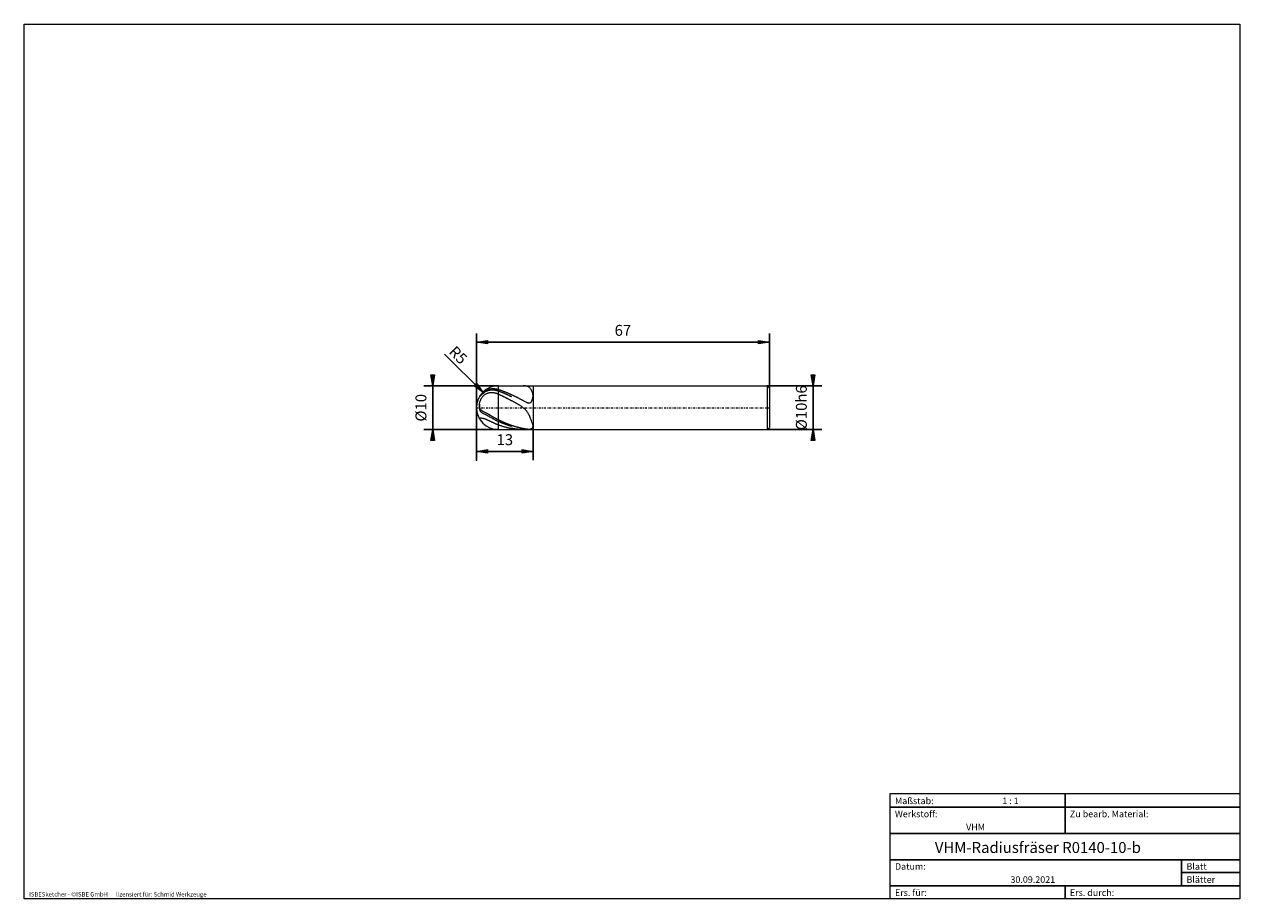
# Model space of a CAD drawing. Units: millimetres. Extents: x -135 to 143, y -100 to 100.
import ezdxf

# ---------------------------------------------------------------- set-up
doc = ezdxf.new("R2010")
doc.units = ezdxf.units.MM
doc.header["$MEASUREMENT"] = 0
doc.linetypes.add('DASHDOT', pattern=[1, 0.5, -0.25, 0, -0.25])
doc.layers.get('0').update_dxf_attribs({"lineweight": 0})
for name, color, linetype, lineweight in [('Bemassung', 7, 'Continuous', 0), ('Geo', 7, 'Continuous', 0), ('Rahmen', 7, 'Continuous', 0), ('Text', 7, 'Continuous', 0)]:
    doc.layers.add(name, color=color, linetype=linetype, lineweight=lineweight)
doc.styles.get("Standard").update_dxf_attribs({"font": 'Arial'})
doc.dimstyles.new('BEM-ISBE', dxfattribs={"dimtxt": 2.5, "dimasz": 2.5, "dimexe": 1.25, "dimexo": 0.625, "dimtad": 1, "dimdec": 3, "dimzin": 0, "dimdsep": 46, "dimtxsty": 'Standard', "dimblk": 'VDDIM_DEFAULT', "dimcen": 0.09, "dimadec": 3, "dimazin": 0, "dimtol": 1, "dimtm": 1e-09, "dimtfac": 0.5, "dimtdec": 3, "dimtmove": 0, "dimatfit": 3, "dimfxl": 1, "dimtolj": 1, "dimtzin": 0, "dimarcsym": 0})

# ---------------------------------------------------------------- blocks, each defined once
blk = doc.blocks.new('VDDIM_DEFAULT')
at = {"linetype": 'Continuous'}
blk.add_hatch(color=0, dxfattribs=at).paths.add_polyline_path([(0, 0), (-1, -0.1665), (-1, 0.1665)], flags=0)
at = {"color": 0, "linetype": 'Continuous'}
blk.add_lwpolyline([(0, 0), (-1, -0.1665), (-1, 0.1665), (0, 0)], dxfattribs=at)
blk = doc.blocks.new('*D6')
at = {"layer": 'Bemassung', "color": 0, "lineweight": -2}
for p, q in [((-31.21, 0.2), (-31.21, 29.2)), ((-18.21, 7.2), (-18.21, 0.2)), ((-18.21, 2.2), (-31.21, 2.2))]:
    blk.add_line(p, q, dxfattribs=at)
at = {"layer": 'Bemassung', "color": 0}
for p in [(-18.21, 7.2), (-31.21, 0.2)]:
    blk.add_point(p, dxfattribs=at)
at = {"layer": 'Bemassung', "color": 0, "lineweight": -2, "xscale": 2.5, "yscale": 2.5, "zscale": 2.5, "rotation": 180}
blk.add_blockref('VDDIM_DEFAULT', (-31.21, 2.2), dxfattribs=at)
at = {"layer": 'Bemassung', "color": 0, "lineweight": -2, "xscale": 2.5, "yscale": 2.5, "zscale": 2.5}
blk.add_blockref('VDDIM_DEFAULT', (-18.21, 2.2), dxfattribs=at)
at = {"layer": 'Bemassung', "color": 0, "insert": (-24.71, 2.87), "char_height": 2.5, "attachment_point": 8}
blk.add_mtext('13', dxfattribs=at)
blk = doc.blocks.new('*D7')
at = {"layer": 'Bemassung', "color": 0, "lineweight": -2}
for p, q in [((-31.21, 0.2), (-31.21, 29.2)), ((35.79, 16.7), (35.79, 29.2)), ((35.79, 27.2), (-31.21, 27.2))]:
    blk.add_line(p, q, dxfattribs=at)
at = {"layer": 'Bemassung', "color": 0}
for p in [(35.79, 16.7), (-31.21, 0.2)]:
    blk.add_point(p, dxfattribs=at)
at = {"layer": 'Bemassung', "color": 0, "lineweight": -2, "xscale": 2.5, "yscale": 2.5, "zscale": 2.5, "rotation": 180}
blk.add_blockref('VDDIM_DEFAULT', (-31.21, 27.2), dxfattribs=at)
at = {"layer": 'Bemassung', "color": 0, "lineweight": -2, "xscale": 2.5, "yscale": 2.5, "zscale": 2.5}
blk.add_blockref('VDDIM_DEFAULT', (35.79, 27.2), dxfattribs=at)
at = {"layer": 'Bemassung', "color": 0, "insert": (2.29, 27.87), "char_height": 2.5, "attachment_point": 8}
blk.add_mtext('67', dxfattribs=at)
blk = doc.blocks.new('*D4')
at = {"layer": 'Bemassung', "color": 0, "lineweight": -2}
blk.add_line((-29.74, 15.74), (-38.47, 24.46), dxfattribs=at)
at = {"layer": 'Bemassung', "color": 0}
for p in [(-29.74, 15.74), (-26.21, 12.2)]:
    blk.add_point(p, dxfattribs=at)
at = {"layer": 'Bemassung', "color": 0, "lineweight": -2, "xscale": 2.5, "yscale": 2.5, "zscale": 2.5, "rotation": 315}
blk.add_blockref('VDDIM_DEFAULT', (-29.74, 15.74), dxfattribs=at)
at = {"layer": 'Bemassung', "color": 0, "insert": (-36.81, 22.81), "char_height": 2.5, "attachment_point": 8, "rotation": 315}
blk.add_mtext('R5', dxfattribs=at)
blk = doc.blocks.new('*D3')
at = {"layer": 'Bemassung', "color": 0, "lineweight": -2}
for p, q in [((-26.21, 17.2), (-43.21, 17.2)), ((-41.21, 7.2), (-41.21, 17.2)), ((-26.21, 7.2), (-43.21, 7.2))]:
    blk.add_line(p, q, dxfattribs=at)
at = {"layer": 'Bemassung', "color": 0}
for p in [(-26.21, 17.2), (-26.21, 7.2)]:
    blk.add_point(p, dxfattribs=at)
at = {"layer": 'Bemassung', "color": 0, "lineweight": -2, "xscale": 2.5, "yscale": 2.5, "zscale": 2.5}
for p, rotation in [((-41.21, 17.2), 270), ((-41.21, 7.2), 90)]:
    blk.add_blockref('VDDIM_DEFAULT', p, dxfattribs=dict(at, rotation=rotation))
at = {"layer": 'Bemassung', "color": 0, "insert": (-41.87, 12.2), "char_height": 2.5, "attachment_point": 8, "rotation": 90}
blk.add_mtext('Ø10', dxfattribs=at)
blk = doc.blocks.new('*D5')
at = {"layer": 'Bemassung', "color": 0, "lineweight": -2}
for p, q in [((35.29, 17.2), (47.79, 17.2)), ((45.79, 7.2), (45.79, 17.2)), ((35.29, 7.2), (47.79, 7.2))]:
    blk.add_line(p, q, dxfattribs=at)
at = {"layer": 'Bemassung', "color": 0}
for p in [(35.29, 17.2), (35.29, 7.2)]:
    blk.add_point(p, dxfattribs=at)
at = {"layer": 'Bemassung', "color": 0, "lineweight": -2, "xscale": 2.5, "yscale": 2.5, "zscale": 2.5}
for p, rotation in [((45.79, 17.2), 270), ((45.79, 7.2), 90)]:
    blk.add_blockref('VDDIM_DEFAULT', p, dxfattribs=dict(at, rotation=rotation))
at = {"layer": 'Bemassung', "color": 0, "insert": (45.13, 12.2), "char_height": 2.5, "attachment_point": 8, "rotation": 90}
blk.add_mtext('Ø10h6', dxfattribs=at)

msp = doc.modelspace()

# ---------------------------------------------------------------- linework, layer by layer
at = {"layer": 'Geo'}
for p, q in [((-26.206, 17.2029), (-18.206, 17.2029)), ((-26.206, 17.2029), (-26.206, 7.2029)), ((-20.406, 17.2025), (-20.489, 17.2029)), ((-20.306, 17.2007), (-20.406, 17.2025)), ((-20.206, 17.1972), (-20.306, 17.2007)), ((-20.106, 17.1917), (-20.206, 17.1972)), ((-20.006, 17.1838), (-20.106, 17.1917)), ((-19.906, 17.173), (-20.006, 17.1838)), ((-19.806, 17.1588), (-19.906, 17.173)), ((-19.706, 17.1403), (-19.806, 17.1588)), ((-19.606, 17.1166), (-19.706, 17.1403)), ((-19.506, 17.0866), (-19.606, 17.1166)), ((-19.406, 17.049), (-19.506, 17.0866)), ((-19.306, 17.0021), (-19.406, 17.049)), ((-19.206, 16.9438), (-19.306, 17.0021)), ((-19.106, 16.8719), (-19.206, 16.9438)), ((-19.006, 16.7834), (-19.106, 16.8719)), ((-18.906, 16.6752), (-19.006, 16.7834)), ((-18.206, 17.2029), (35.294, 17.2029)), ((-18.206, 17.2029), (-18.206, 7.2029)), ((-18.206, 17.2029), (-18.206, 7.2029)), ((35.294, 17.2029), (35.794, 16.7029)), ((35.294, 17.2029), (35.294, 7.2029)), ((35.794, 16.7029), (35.794, 12.2029)), ((35.794, 16.7029), (35.794, 7.7029)), ((-30.506, 14.6852), (-30.406, 14.7907)), ((-30.506, 14.7544), (-30.506, 14.6852)), ((-30.4698, 14.8144), (-30.406, 14.9099)), ((-30.406, 14.9099), (-30.306, 15.0438)), ((-30.406, 14.7907), (-30.306, 14.8981)), ((-30.306, 15.0438), (-30.206, 15.1661)), ((-30.306, 14.8981), (-30.206, 15.0034)), ((-30.306, 13.8519), (-30.206, 14.089)), ((-30.206, 15.1661), (-30.106, 15.2802)), ((-30.206, 15.0034), (-30.106, 15.1058)), ((-30.206, 14.089), (-30.106, 14.2842)), ((-30.106, 15.2802), (-30.006, 15.3878)), ((-30.106, 15.1058), (-30.006, 15.2049)), ((-30.106, 14.2842), (-30.006, 14.4511)), ((-30.006, 15.3878), (-29.906, 15.4899)), ((-30.006, 15.2049), (-29.906, 15.3008)), ((-30.006, 14.4511), (-29.906, 14.5969)), ((-29.906, 15.4899), (-29.806, 15.5871)), ((-29.906, 15.3008), (-29.806, 15.3936)), ((-29.906, 14.5969), (-29.806, 14.7261)), ((-29.806, 15.5871), (-29.706, 15.6799)), ((-29.806, 15.3936), (-29.706, 15.4832)), ((-29.806, 14.7261), (-29.706, 14.8416)), ((-29.706, 15.6799), (-29.606, 15.7673)), ((-29.706, 15.4832), (-29.606, 15.5677)), ((-29.706, 14.8416), (-29.606, 14.9454)), ((-29.606, 15.7673), (-29.506, 15.8489)), ((-29.606, 15.5677), (-29.506, 15.6462)), ((-29.606, 14.9454), (-29.506, 15.0393)), ((-29.506, 15.8489), (-29.406, 15.9251)), ((-29.506, 15.6462), (-29.406, 15.7189)), ((-29.506, 15.0393), (-29.406, 15.1243)), ((-29.406, 15.9251), (-29.306, 15.996)), ((-29.406, 15.7189), (-29.306, 15.7864)), ((-29.406, 15.1243), (-29.306, 15.2013)), ((-29.306, 15.996), (-29.206, 16.0621)), ((-29.306, 15.7864), (-29.206, 15.8488)), ((-29.306, 15.2013), (-29.206, 15.2711)), ((-29.206, 16.0621), (-29.106, 16.1235)), ((-29.206, 15.8488), (-29.106, 15.9064)), ((-29.206, 15.2711), (-29.106, 15.3343)), ((-29.106, 16.1235), (-29.006, 16.1804)), ((-29.106, 15.9064), (-29.006, 15.9595)), ((-29.106, 15.3343), (-29.006, 15.3913)), ((-29.006, 16.1804), (-28.906, 16.233)), ((-29.006, 15.9595), (-28.906, 16.0081)), ((-29.006, 15.3913), (-28.906, 15.4427)), ((-28.906, 16.233), (-28.806, 16.2816)), ((-28.906, 16.0081), (-28.806, 16.0526)), ((-28.906, 15.4427), (-28.806, 15.4887)), ((-28.806, 16.2816), (-28.706, 16.3261)), ((-28.806, 16.0526), (-28.706, 16.093)), ((-28.806, 15.4887), (-28.706, 15.5296)), ((-28.706, 16.3261), (-28.606, 16.3667)), ((-28.706, 16.093), (-28.606, 16.1295)), ((-28.706, 15.5296), (-28.606, 15.5657)), ((-28.606, 16.3667), (-28.506, 16.4037)), ((-28.606, 16.1295), (-28.506, 16.1622)), ((-28.606, 15.5657), (-28.506, 15.5972)), ((-28.506, 16.4037), (-28.406, 16.437)), ((-28.506, 16.1622), (-28.406, 16.1912)), ((-28.506, 15.5972), (-28.406, 15.6244)), ((-28.406, 16.437), (-28.306, 16.4667)), ((-28.406, 16.1912), (-28.306, 16.2167)), ((-28.406, 15.6244), (-28.306, 15.6473)), ((-28.306, 16.4667), (-28.206, 16.493)), ((-28.306, 16.2167), (-28.206, 16.2386)), ((-28.306, 15.6473), (-28.206, 15.6662)), ((-28.206, 16.493), (-28.106, 16.516)), ((-28.206, 16.2386), (-28.106, 16.2572)), ((-28.206, 15.6662), (-28.106, 15.6812)), ((-28.106, 16.516), (-28.006, 16.5356)), ((-28.106, 16.2572), (-28.006, 16.2725)), ((-28.106, 15.6812), (-28.006, 15.6925)), ((-28.006, 16.5356), (-27.906, 16.5521)), ((-28.006, 16.2725), (-27.906, 16.2846)), ((-28.006, 15.6925), (-27.906, 15.7)), ((-27.906, 16.5521), (-27.806, 16.5654)), ((-27.906, 16.2846), (-27.806, 16.2935)), ((-27.906, 15.7), (-27.806, 15.704)), ((-27.806, 16.5654), (-27.706, 16.5756)), ((-27.806, 16.2935), (-27.706, 16.2993)), ((-27.806, 15.704), (-27.706, 15.7045)), ((-27.706, 16.5756), (-27.606, 16.5827)), ((-27.706, 16.2993), (-27.606, 16.302)), ((-27.706, 15.7045), (-27.606, 15.7017)), ((-27.606, 16.5827), (-27.506, 16.5869)), ((-27.606, 16.302), (-27.506, 16.3018)), ((-27.606, 15.7017), (-27.506, 15.6956)), ((-27.506, 16.5869), (-27.406, 16.5882)), ((-27.506, 16.3018), (-27.406, 16.2987)), ((-27.506, 15.6956), (-27.406, 15.6862)), ((-27.406, 16.5882), (-27.306, 16.5866)), ((-27.406, 16.2987), (-27.306, 16.2927)), ((-27.406, 15.6862), (-27.306, 15.6737)), ((-27.306, 16.5866), (-27.206, 16.5822)), ((-27.306, 16.2927), (-27.206, 16.2839)), ((-27.306, 15.6737), (-27.206, 15.6581)), ((-27.206, 16.5822), (-27.106, 16.5751)), ((-27.206, 16.2839), (-27.106, 16.2724)), ((-27.206, 15.6581), (-27.106, 15.6395)), ((-27.106, 16.5751), (-27.006, 16.5652)), ((-27.106, 16.2724), (-27.006, 16.2581)), ((-27.106, 15.6395), (-27.006, 15.6179)), ((-27.006, 16.5652), (-26.906, 16.5526)), ((-27.006, 16.2581), (-26.906, 16.2411)), ((-27.006, 15.6179), (-26.906, 15.5934)), ((-26.906, 16.5526), (-26.806, 16.5373)), ((-26.906, 16.2411), (-26.806, 16.2215)), ((-26.906, 15.5934), (-26.806, 15.566)), ((-26.806, 16.5373), (-26.706, 16.5195)), ((-26.806, 16.2215), (-26.706, 16.1994)), ((-26.806, 15.566), (-26.706, 15.5358)), ((-26.706, 16.5195), (-26.606, 16.4991)), ((-26.706, 16.1994), (-26.606, 16.1746)), ((-26.706, 15.5358), (-26.606, 15.5028)), ((-26.606, 16.4991), (-26.506, 16.4761)), ((-26.606, 16.1746), (-26.506, 16.1474)), ((-26.606, 15.5028), (-26.506, 15.4672)), ((-26.506, 16.4761), (-26.406, 16.4507)), ((-26.506, 16.1474), (-26.406, 16.1177)), ((-26.506, 15.4672), (-26.406, 15.4288)), ((-26.406, 16.4507), (-26.306, 16.4228)), ((-26.406, 16.1177), (-26.306, 16.0855)), ((-26.406, 15.4288), (-26.306, 15.3878)), ((-26.306, 16.4228), (-26.206, 16.3925)), ((-26.306, 16.0855), (-26.206, 16.051)), ((-26.306, 15.3878), (-26.206, 15.3441)), ((-26.206, 16.3925), (-26.106, 16.3607)), ((-26.206, 16.051), (-26.106, 16.015)), ((-26.206, 15.3441), (-26.106, 15.299)), ((-26.106, 16.3607), (-26.006, 16.3284)), ((-26.106, 16.015), (-26.006, 15.9785)), ((-26.106, 15.299), (-26.006, 15.2535)), ((-26.006, 16.3284), (-25.906, 16.2955)), ((-26.006, 15.9785), (-25.906, 15.9415)), ((-26.006, 15.2535), (-25.906, 15.2075)), ((-25.906, 16.2955), (-25.806, 16.262)), ((-25.906, 15.9415), (-25.806, 15.904)), ((-25.906, 15.2075), (-25.806, 15.1612)), ((-25.806, 16.262), (-25.706, 16.2281)), ((-25.806, 15.904), (-25.706, 15.866)), ((-25.806, 15.1612), (-25.706, 15.1144)), ((-25.706, 16.2281), (-25.606, 16.1935)), ((-25.706, 15.866), (-25.606, 15.8276)), ((-25.706, 15.1144), (-25.606, 15.0673)), ((-25.606, 16.1935), (-25.506, 16.1585)), ((-25.606, 15.8276), (-25.506, 15.7886)), ((-25.606, 15.0673), (-25.506, 15.0198)), ((-25.506, 16.1585), (-25.406, 16.1229)), ((-25.506, 15.7886), (-25.406, 15.7492)), ((-25.506, 15.0198), (-25.406, 14.9719)), ((-25.406, 16.1229), (-25.306, 16.0868)), ((-25.406, 15.7492), (-25.306, 15.7093)), ((-25.406, 14.9719), (-25.306, 14.9236)), ((-25.306, 16.0868), (-25.206, 16.0502)), ((-25.306, 15.7093), (-25.206, 15.6689)), ((-25.306, 14.9236), (-25.206, 14.875)), ((-25.206, 16.0502), (-25.106, 16.0131)), ((-25.206, 15.6689), (-25.106, 15.628)), ((-25.206, 14.875), (-25.106, 14.8261)), ((-25.106, 16.0131), (-25.006, 15.9754)), ((-25.106, 15.628), (-25.006, 15.5867)), ((-25.106, 14.8261), (-25.006, 14.7767)), ((-25.006, 15.9754), (-24.906, 15.9373)), ((-25.006, 15.5867), (-24.906, 15.545)), ((-25.006, 14.7767), (-24.906, 14.7271)), ((-24.906, 15.9373), (-24.806, 15.8986)), ((-24.906, 15.545), (-24.806, 15.5028)), ((-24.906, 14.7271), (-24.806, 14.6771)), ((-24.806, 15.8986), (-24.706, 15.8595)), ((-24.806, 15.5028), (-24.706, 15.4602)), ((-24.806, 14.6771), (-24.706, 14.6267)), ((-24.706, 15.8595), (-24.606, 15.8199)), ((-24.706, 15.4602), (-24.606, 15.4171)), ((-24.706, 14.6267), (-24.606, 14.5761)), ((-24.606, 15.8199), (-24.506, 15.7798)), ((-24.606, 15.4171), (-24.506, 15.3736)), ((-24.606, 14.5761), (-24.506, 14.5251)), ((-24.506, 15.7798), (-24.406, 15.7392)), ((-24.506, 15.3736), (-24.406, 15.3297)), ((-24.506, 14.5251), (-24.406, 14.4738)), ((-24.406, 15.7392), (-24.306, 15.6981)), ((-24.406, 15.3297), (-24.306, 15.2853)), ((-24.406, 14.4738), (-24.306, 14.4222)), ((-24.306, 15.6981), (-24.206, 15.6566)), ((-24.306, 15.2853), (-24.206, 15.2406)), ((-24.306, 14.4222), (-24.206, 14.3703)), ((-24.206, 15.6566), (-24.106, 15.6146)), ((-24.206, 15.2406), (-24.106, 15.1954)), ((-24.206, 14.3703), (-24.106, 14.3182)), ((-24.106, 15.6146), (-24.006, 15.5722)), ((-24.106, 15.1954), (-24.006, 15.1499)), ((-24.106, 14.3182), (-24.006, 14.2657)), ((-24.006, 15.5722), (-23.906, 15.5293)), ((-24.006, 15.1499), (-23.906, 15.1039)), ((-24.006, 14.2657), (-23.906, 14.213)), ((-23.906, 15.5293), (-23.806, 15.486)), ((-23.906, 15.1039), (-23.806, 15.0576)), ((-23.906, 14.213), (-23.806, 14.16)), ((-23.806, 15.486), (-23.706, 15.4422)), ((-23.806, 15.0576), (-23.706, 15.0109)), ((-23.806, 14.16), (-23.706, 14.1067)), ((-23.706, 15.4422), (-23.606, 15.3981)), ((-23.706, 15.0109), (-23.606, 14.9638)), ((-23.706, 14.1067), (-23.606, 14.0532)), ((-23.606, 15.3981), (-23.506, 15.3534)), ((-23.606, 14.9638), (-23.506, 14.9164)), ((-23.606, 14.0532), (-23.506, 13.9994)), ((-23.506, 15.3534), (-23.406, 15.3084)), ((-23.506, 14.9164), (-23.406, 14.8685)), ((-23.506, 13.9994), (-23.406, 13.9455)), ((-23.406, 15.3084), (-23.306, 15.2629)), ((-23.406, 14.8685), (-23.306, 14.8204)), ((-23.406, 13.9455), (-23.306, 13.8912)), ((-23.306, 15.2629), (-23.206, 15.2171)), ((-23.306, 14.8204), (-23.206, 14.7719)), ((-23.206, 15.2171), (-23.106, 15.1708)), ((-23.106, 15.1708), (-23.006, 15.1241)), ((-23.006, 15.1241), (-22.906, 15.0771)), ((-22.906, 15.0771), (-22.806, 15.0297)), ((-22.806, 15.0297), (-22.706, 14.9818)), ((-22.706, 14.9818), (-22.606, 14.9337)), ((-22.606, 14.9337), (-22.506, 14.8851)), ((-22.506, 14.8851), (-22.406, 14.8362)), ((-22.406, 14.8362), (-22.306, 14.787)), ((-22.306, 14.787), (-22.206, 14.7374)), ((-22.206, 14.7374), (-22.106, 14.6874)), ((-22.106, 14.6874), (-22.006, 14.6372)), ((-22.006, 14.6372), (-21.906, 14.5866)), ((-21.906, 14.5866), (-21.806, 14.5357)), ((-21.806, 14.5357), (-21.706, 14.4844)), ((-21.706, 14.4844), (-21.606, 14.4329)), ((-21.606, 14.4329), (-21.506, 14.3811)), ((-21.506, 14.3811), (-21.406, 14.329)), ((-21.406, 14.329), (-21.306, 14.2766)), ((-21.306, 14.2766), (-21.206, 14.2239)), ((-21.206, 14.2239), (-21.106, 14.171)), ((-21.106, 14.171), (-21.006, 14.1179)), ((-21.006, 14.1179), (-20.906, 14.0645)), ((-20.906, 14.0645), (-20.806, 14.0109)), ((-20.806, 14.0109), (-20.706, 13.9572)), ((-20.706, 13.9572), (-20.606, 13.9034)), ((-20.606, 13.9034), (-20.506, 13.8495)), ((-18.806, 16.5433), (-18.906, 16.6752)), ((-18.706, 16.3832), (-18.806, 16.5433)), ((-18.606, 16.1899), (-18.706, 16.3832)), ((-18.506, 15.9576), (-18.606, 16.1899)), ((-18.406, 15.6803), (-18.506, 15.9576)), ((-18.506, 13.8589), (-18.406, 14.118)), ((-18.306, 15.3512), (-18.406, 15.6803)), ((-18.406, 14.118), (-18.306, 14.4487)), ((-18.206, 14.9636), (-18.306, 15.3512)), ((-18.306, 14.4487), (-18.206, 14.8579)), ((-18.206, 14.8579), (-18.206, 14.9636)), ((-30.506, 13.0315), (-30.406, 13.5422)), ((-30.506, 13.0315), (-30.506, 12.3045)), ((-30.506, 12.3045), (-30.506, 13.0315)), ((-30.506, 12.5376), (-30.506, 11.8091)), ((-30.506, 12.3045), (-30.406, 12.0235)), ((-30.506, 11.8091), (-30.406, 11.5379)), ((-30.406, 13.5422), (-30.306, 13.8519)), ((-30.406, 12.0235), (-30.306, 11.8571)), ((-30.406, 11.5379), (-30.306, 11.3788)), ((-30.306, 11.8571), (-30.206, 11.7343)), ((-30.306, 11.3788), (-30.206, 11.2615)), ((-30.206, 11.7343), (-30.106, 11.637)), ((-30.206, 11.2615), (-30.106, 11.1684)), ((-30.106, 11.637), (-30.006, 11.5574)), ((-30.106, 11.1684), (-30.006, 11.0921)), ((-30.006, 11.5574), (-29.906, 11.4914)), ((-29.906, 11.4914), (-29.806, 11.4363)), ((-29.806, 11.4363), (-29.706, 11.3899)), ((-29.706, 11.3899), (-29.606, 11.3454)), ((-29.606, 11.3454), (-29.506, 11.2991)), ((-29.506, 11.2991), (-29.406, 11.2511)), ((-29.406, 11.2511), (-29.306, 11.2017)), ((-29.306, 11.2017), (-29.206, 11.1508)), ((-29.206, 11.1508), (-29.106, 11.0987)), ((-23.306, 13.8912), (-23.206, 13.8368)), ((-23.106, 13.7821), (-23.206, 13.8368)), ((-23.006, 13.7272), (-23.106, 13.7821)), ((-22.906, 13.6721), (-23.006, 13.7272)), ((-22.806, 13.6168), (-22.906, 13.6721)), ((-22.706, 13.5614), (-22.806, 13.6168)), ((-22.606, 13.5057), (-22.706, 13.5614)), ((-22.506, 13.4499), (-22.606, 13.5057)), ((-22.406, 13.3938), (-22.506, 13.4499)), ((-22.306, 13.3376), (-22.406, 13.3938)), ((-22.206, 13.2812), (-22.306, 13.3376)), ((-22.106, 13.2246), (-22.206, 13.2812)), ((-22.006, 13.1677), (-22.106, 13.2246)), ((-21.906, 13.1106), (-22.006, 13.1677)), ((-21.806, 13.0531), (-21.906, 13.1106)), ((-21.706, 12.9953), (-21.806, 13.0531)), ((-21.606, 12.9369), (-21.706, 12.9953)), ((-21.506, 12.878), (-21.606, 12.9369)), ((-21.406, 12.8185), (-21.506, 12.878)), ((-21.306, 12.7581), (-21.406, 12.8185)), ((-21.206, 12.6966), (-21.306, 12.7581)), ((-21.106, 12.634), (-21.206, 12.6966)), ((-21.006, 12.5699), (-21.106, 12.634)), ((-20.906, 12.5041), (-21.006, 12.5699)), ((-20.806, 12.4363), (-20.906, 12.5041)), ((-20.706, 12.366), (-20.806, 12.4363)), ((-20.606, 12.2929), (-20.706, 12.366)), ((-20.506, 12.2166), (-20.606, 12.2929)), ((-20.506, 13.8495), (-20.406, 13.7956)), ((-20.406, 12.1364), (-20.506, 12.2166)), ((-20.406, 13.7956), (-20.306, 13.742)), ((-20.306, 12.0519), (-20.406, 12.1364)), ((-20.306, 13.742), (-20.206, 13.6886)), ((-20.206, 11.9624), (-20.306, 12.0519)), ((-20.206, 13.6886), (-20.106, 13.6359)), ((-20.106, 11.8672), (-20.206, 11.9624)), ((-20.106, 13.6359), (-20.006, 13.584)), ((-20.006, 11.7656), (-20.106, 11.8672)), ((-20.006, 13.584), (-19.906, 13.5334)), ((-19.906, 11.6568), (-20.006, 11.7656)), ((-19.906, 13.5334), (-19.806, 13.4846)), ((-19.806, 11.5398), (-19.906, 11.6568)), ((-19.806, 13.4846), (-19.706, 13.4384)), ((-19.706, 11.4138), (-19.806, 11.5398)), ((-19.706, 13.4384), (-19.606, 13.3956)), ((-19.606, 11.2778), (-19.706, 11.4138)), ((-19.606, 13.3956), (-19.506, 13.3575)), ((-19.506, 11.1308), (-19.606, 11.2778)), ((-19.506, 13.3575), (-19.406, 13.3255)), ((-19.406, 10.9718), (-19.506, 11.1308)), ((-19.406, 13.3255), (-19.306, 13.3017)), ((-19.306, 13.3017), (-19.206, 13.2884)), ((-19.206, 13.2884), (-19.106, 13.2887)), ((-19.106, 13.2887), (-19.006, 13.3065)), ((-19.006, 13.3065), (-18.906, 13.3464)), ((-18.906, 13.3464), (-18.806, 13.4141)), ((-18.806, 13.4141), (-18.706, 13.5165)), ((-18.706, 13.5165), (-18.606, 13.6617)), ((-18.606, 13.6617), (-18.506, 13.8589)), ((-30.506, 9.7897), (-30.406, 9.8436)), ((-30.506, 9.7897), (-30.506, 9.6535)), ((-30.506, 9.6535), (-30.506, 9.7897)), ((-30.506, 9.712), (-30.506, 9.6515)), ((-30.506, 9.6535), (-30.4698, 9.5915)), ((-30.406, 9.8436), (-30.306, 9.864)), ((-30.306, 9.864), (-30.206, 9.8699)), ((-30.206, 9.8699), (-30.106, 9.8667)), ((-30.106, 9.8667), (-30.006, 9.8565)), ((-30.006, 11.0921), (-29.906, 11.0286)), ((-30.006, 9.8565), (-29.906, 9.841)), ((-29.906, 11.0286), (-29.806, 10.9752)), ((-29.906, 9.841), (-29.806, 9.821)), ((-29.806, 10.9752), (-29.706, 10.9302)), ((-29.806, 9.821), (-29.706, 9.7972)), ((-29.706, 10.9302), (-29.606, 10.887)), ((-29.706, 9.7972), (-29.606, 9.7701)), ((-29.606, 10.887), (-29.506, 10.8421)), ((-29.606, 9.7701), (-29.506, 9.7402)), ((-29.506, 10.8421), (-29.406, 10.7956)), ((-29.506, 9.7402), (-29.406, 9.7078)), ((-29.406, 10.7956), (-29.306, 10.7477)), ((-29.406, 9.7078), (-29.306, 9.6731)), ((-29.306, 10.7477), (-29.206, 10.6986)), ((-29.306, 9.6731), (-29.206, 9.6365)), ((-29.206, 10.6986), (-29.106, 10.6483)), ((-29.206, 9.6365), (-29.106, 9.5982)), ((-29.106, 11.0987), (-29.006, 11.0455)), ((-29.106, 10.6483), (-29.006, 10.5969)), ((-29.106, 9.5982), (-29.006, 9.5583)), ((-29.006, 11.0455), (-28.906, 10.9912)), ((-29.006, 10.5969), (-28.906, 10.5447)), ((-29.006, 9.5583), (-28.906, 9.517)), ((-28.906, 10.9912), (-28.806, 10.9361)), ((-28.906, 10.5447), (-28.806, 10.4916)), ((-28.906, 9.517), (-28.806, 9.4746)), ((-28.806, 10.9361), (-28.706, 10.8801)), ((-28.806, 10.4916), (-28.706, 10.4378)), ((-28.806, 9.4746), (-28.706, 9.431)), ((-28.706, 10.8801), (-28.606, 10.8235)), ((-28.706, 10.4378), (-28.606, 10.3834)), ((-28.706, 9.431), (-28.606, 9.3866)), ((-28.606, 10.8235), (-28.506, 10.7663)), ((-28.606, 10.3834), (-28.506, 10.3285)), ((-28.606, 9.3866), (-28.506, 9.3413)), ((-28.506, 10.7663), (-28.406, 10.7086)), ((-28.506, 10.3285), (-28.406, 10.2731)), ((-28.506, 9.3413), (-28.406, 9.2954)), ((-28.406, 10.7086), (-28.306, 10.6504)), ((-28.406, 10.2731), (-28.306, 10.2174)), ((-28.406, 9.2954), (-28.306, 9.2489)), ((-28.306, 10.6504), (-28.206, 10.592)), ((-28.306, 10.2174), (-28.206, 10.1615)), ((-28.306, 9.2489), (-28.206, 9.202)), ((-28.206, 10.592), (-28.106, 10.5332)), ((-28.206, 10.1615), (-28.106, 10.1054)), ((-28.206, 9.202), (-28.106, 9.1548)), ((-28.106, 10.5332), (-28.006, 10.4744)), ((-28.106, 10.1054), (-28.006, 10.0492)), ((-28.106, 9.1548), (-28.006, 9.1073)), ((-28.006, 10.4744), (-27.906, 10.4154)), ((-28.006, 10.0492), (-27.906, 9.993)), ((-28.006, 9.1073), (-27.906, 9.0596)), ((-27.906, 10.4154), (-27.806, 10.3565)), ((-27.906, 9.993), (-27.806, 9.9369)), ((-27.906, 9.0596), (-27.806, 9.0119)), ((-27.806, 10.3565), (-27.706, 10.2976)), ((-27.806, 9.9369), (-27.706, 9.8809)), ((-27.806, 9.0119), (-27.706, 8.9643)), ((-27.706, 10.2976), (-27.606, 10.2389)), ((-27.706, 9.8809), (-27.606, 9.8251)), ((-27.706, 8.9643), (-27.606, 8.9168)), ((-27.606, 10.2389), (-27.506, 10.1804)), ((-27.606, 9.8251), (-27.506, 9.7697)), ((-27.606, 8.9168), (-27.506, 8.8695)), ((-27.506, 10.1804), (-27.406, 10.1222)), ((-27.506, 9.7697), (-27.406, 9.7146)), ((-27.506, 8.8695), (-27.406, 8.8226)), ((-27.406, 10.1222), (-27.306, 10.0645)), ((-27.406, 9.7146), (-27.306, 9.66)), ((-27.406, 8.8226), (-27.306, 8.776)), ((-27.306, 10.0645), (-27.206, 10.0071)), ((-27.306, 9.66), (-27.206, 9.6058)), ((-27.306, 8.776), (-27.206, 8.7299)), ((-27.206, 10.0071), (-27.106, 9.9503)), ((-27.206, 9.6058), (-27.106, 9.5523)), ((-27.206, 8.7299), (-27.106, 8.6844)), ((-27.106, 9.9503), (-27.006, 9.894)), ((-27.106, 9.5523), (-27.006, 9.4995)), ((-27.106, 8.6844), (-27.006, 8.6395)), ((-27.006, 9.894), (-26.906, 9.8385)), ((-27.006, 9.4995), (-26.906, 9.4473)), ((-27.006, 8.6395), (-26.906, 8.5953)), ((-26.906, 9.8385), (-26.806, 9.7836)), ((-26.906, 9.4473), (-26.806, 9.396)), ((-26.906, 8.5953), (-26.806, 8.5519)), ((-26.806, 9.7836), (-26.706, 9.7296)), ((-26.806, 9.396), (-26.706, 9.3455)), ((-26.806, 8.5519), (-26.706, 8.5094)), ((-26.706, 9.7296), (-26.606, 9.6764)), ((-26.706, 9.3455), (-26.606, 9.296)), ((-26.706, 8.5094), (-26.606, 8.4679)), ((-26.606, 9.6764), (-26.506, 9.6242)), ((-26.606, 9.296), (-26.506, 9.2475)), ((-26.606, 8.4679), (-26.506, 8.4274)), ((-26.506, 9.6242), (-26.406, 9.573)), ((-26.506, 9.2475), (-26.406, 9.2001)), ((-26.506, 8.4274), (-26.406, 8.388)), ((-26.406, 9.573), (-26.306, 9.5229)), ((-26.406, 9.2001), (-26.306, 9.1538)), ((-26.406, 8.388), (-26.306, 8.3498)), ((-26.306, 9.5229), (-26.206, 9.4739)), ((-26.306, 9.1538), (-26.206, 9.1087)), ((-26.306, 8.3498), (-26.206, 8.3128)), ((-26.206, 9.4739), (-26.106, 9.4257)), ((-26.206, 9.1087), (-26.106, 9.0645)), ((-26.106, 9.4257), (-26.006, 9.3779)), ((-26.106, 9.0645), (-26.006, 9.0207)), ((-26.006, 9.3779), (-25.906, 9.3305)), ((-26.006, 9.0207), (-25.906, 8.9773)), ((-25.906, 9.3305), (-25.806, 9.2834)), ((-25.906, 8.9773), (-25.806, 8.9343)), ((-25.806, 9.2834), (-25.706, 9.2367)), ((-25.806, 8.9343), (-25.706, 8.8918)), ((-25.706, 9.2367), (-25.606, 9.1904)), ((-25.706, 8.8918), (-25.606, 8.8498)), ((-25.606, 9.1904), (-25.506, 9.1446)), ((-25.606, 8.8498), (-25.506, 8.8081)), ((-25.506, 9.1446), (-25.406, 9.0991)), ((-25.506, 8.8081), (-25.406, 8.7669)), ((-25.406, 9.0991), (-25.306, 9.054)), ((-25.406, 8.7669), (-25.306, 8.7262)), ((-25.306, 9.054), (-25.206, 9.0094)), ((-25.306, 8.7262), (-25.206, 8.686)), ((-25.206, 9.0094), (-25.106, 8.9652)), ((-25.206, 8.686), (-25.106, 8.6462)), ((-25.106, 8.9652), (-25.006, 8.9214)), ((-25.106, 8.6462), (-25.006, 8.6069)), ((-25.006, 8.9214), (-24.906, 8.8781)), ((-25.006, 8.6069), (-24.906, 8.568)), ((-24.906, 8.8781), (-24.806, 8.8352)), ((-24.906, 8.568), (-24.806, 8.5297)), ((-24.806, 8.8352), (-24.706, 8.7927)), ((-24.806, 8.5297), (-24.706, 8.4918)), ((-24.706, 8.7927), (-24.606, 8.7507)), ((-24.706, 8.4918), (-24.606, 8.4545)), ((-24.606, 8.7507), (-24.506, 8.7092)), ((-24.606, 8.4545), (-24.506, 8.4176)), ((-24.506, 8.7092), (-24.406, 8.6681)), ((-24.506, 8.4176), (-24.406, 8.3813)), ((-24.406, 8.6681), (-24.306, 8.6275)), ((-24.406, 8.3813), (-24.306, 8.3454)), ((-24.306, 8.6275), (-24.206, 8.5874)), ((-24.306, 8.3454), (-24.206, 8.3101)), ((-24.206, 8.5874), (-24.106, 8.5478)), ((-24.106, 8.5478), (-24.006, 8.5086)), ((-24.006, 8.5086), (-23.906, 8.47)), ((-23.906, 8.47), (-23.806, 8.4318)), ((-23.806, 8.4318), (-23.706, 8.3941)), ((-23.706, 8.3941), (-23.606, 8.357)), ((-23.606, 8.357), (-23.506, 8.3204)), ((-19.306, 10.7999), (-19.406, 10.9718)), ((-19.206, 10.6142), (-19.306, 10.7999)), ((-19.106, 10.4138), (-19.206, 10.6142)), ((-19.006, 10.1982), (-19.106, 10.4138)), ((-18.906, 9.9671), (-19.006, 10.1982)), ((-18.806, 9.7207), (-18.906, 9.9671)), ((-18.706, 9.4597), (-18.806, 9.7207)), ((-18.606, 9.1856), (-18.706, 9.4597)), ((-18.506, 8.9011), (-18.606, 9.1856)), ((-18.406, 8.6102), (-18.506, 8.9011)), ((-18.306, 8.3185), (-18.406, 8.6102)), ((-26.206, 8.3128), (-26.106, 8.2768)), ((-26.206, 7.2029), (-18.206, 7.2029)), ((-26.106, 8.2768), (-26.006, 8.2413)), ((-26.006, 8.2413), (-25.906, 8.2064)), ((-25.906, 8.2064), (-25.806, 8.172)), ((-25.806, 8.172), (-25.706, 8.1381)), ((-25.706, 8.1381), (-25.606, 8.1047)), ((-25.606, 8.1047), (-25.506, 8.0719)), ((-25.506, 8.0719), (-25.406, 8.0397)), ((-25.406, 8.0397), (-25.306, 8.008)), ((-25.306, 8.008), (-25.206, 7.9768)), ((-25.206, 7.9768), (-25.106, 7.9463)), ((-25.106, 7.9463), (-25.006, 7.9163)), ((-25.006, 7.9163), (-24.906, 7.8868)), ((-24.906, 7.8868), (-24.806, 7.858)), ((-24.806, 7.858), (-24.706, 7.8297)), ((-24.706, 7.8297), (-24.606, 7.802)), ((-24.606, 7.802), (-24.506, 7.7749)), ((-24.506, 7.7749), (-24.406, 7.7484)), ((-24.406, 7.7484), (-24.306, 7.7225)), ((-24.306, 7.7225), (-24.206, 7.6971)), ((-24.206, 8.3101), (-24.106, 8.2753)), ((-24.206, 7.6971), (-24.106, 7.6724)), ((-24.106, 8.2753), (-24.006, 8.241)), ((-24.106, 7.6724), (-24.006, 7.6483)), ((-24.006, 8.241), (-23.906, 8.2072)), ((-24.006, 7.6483), (-23.906, 7.6248)), ((-23.906, 8.2072), (-23.806, 8.174)), ((-23.906, 7.6248), (-23.806, 7.6019)), ((-23.806, 8.174), (-23.706, 8.1413)), ((-23.806, 7.6019), (-23.706, 7.5796)), ((-23.706, 8.1413), (-23.606, 8.1091)), ((-23.706, 7.5796), (-23.606, 7.5579)), ((-23.606, 8.1091), (-23.506, 8.0775)), ((-23.606, 7.5579), (-23.506, 7.5368)), ((-23.506, 8.3204), (-23.406, 8.2842)), ((-23.506, 8.0775), (-23.406, 8.0465)), ((-23.506, 7.5368), (-23.406, 7.5164)), ((-23.406, 8.2842), (-23.306, 8.2486)), ((-23.406, 8.0465), (-23.306, 8.016)), ((-23.406, 7.5164), (-23.306, 7.4966)), ((-23.306, 8.2486), (-23.206, 8.2136)), ((-23.306, 8.016), (-23.206, 7.986)), ((-23.306, 7.4966), (-23.206, 7.4774)), ((-23.206, 8.2136), (-23.106, 8.179)), ((-23.106, 7.4589), (-23.206, 7.4774)), ((-23.106, 8.179), (-23.006, 8.145)), ((-23.006, 7.4409), (-23.106, 7.4589)), ((-23.006, 8.145), (-22.906, 8.1116)), ((-22.906, 7.4237), (-23.006, 7.4409)), ((-22.906, 8.1116), (-22.806, 8.0787)), ((-22.806, 7.407), (-22.906, 7.4237)), ((-22.806, 8.0787), (-22.706, 8.0463)), ((-22.706, 7.391), (-22.806, 7.407)), ((-22.706, 8.0463), (-22.606, 8.0145)), ((-22.606, 7.3756), (-22.706, 7.391)), ((-22.606, 8.0145), (-22.506, 7.9832)), ((-22.506, 7.3609), (-22.606, 7.3756)), ((-22.506, 7.9832), (-22.406, 7.9526)), ((-22.406, 7.3468), (-22.506, 7.3609)), ((-22.406, 7.9526), (-22.306, 7.9224)), ((-22.306, 7.3334), (-22.406, 7.3468)), ((-22.306, 7.9224), (-22.206, 7.8929)), ((-22.206, 7.3206), (-22.306, 7.3334)), ((-22.206, 7.8929), (-22.106, 7.8639)), ((-22.106, 7.3084), (-22.206, 7.3206)), ((-22.106, 7.8639), (-22.006, 7.8355)), ((-22.006, 7.2969), (-22.106, 7.3084)), ((-22.006, 7.8355), (-21.906, 7.8077)), ((-21.906, 7.286), (-22.006, 7.2969)), ((-21.906, 7.8077), (-21.806, 7.7805)), ((-21.806, 7.2758), (-21.906, 7.286)), ((-21.806, 7.7805), (-21.706, 7.7538)), ((-21.706, 7.2661), (-21.806, 7.2758)), ((-21.706, 7.7538), (-21.606, 7.7278)), ((-21.606, 7.2571), (-21.706, 7.2661)), ((-21.606, 7.7278), (-21.506, 7.7023)), ((-21.506, 7.2487), (-21.606, 7.2571)), ((-21.506, 7.7023), (-21.406, 7.6775)), ((-21.406, 7.241), (-21.506, 7.2487)), ((-21.406, 7.6775), (-21.306, 7.6532)), ((-21.306, 7.2339), (-21.406, 7.241)), ((-21.306, 7.6532), (-21.206, 7.6296)), ((-21.206, 7.2274), (-21.306, 7.2339)), ((-21.206, 7.6296), (-21.106, 7.6066)), ((-21.106, 7.2216), (-21.206, 7.2274)), ((-21.106, 7.6066), (-21.006, 7.5842)), ((-21.006, 7.2164), (-21.106, 7.2216)), ((-21.006, 7.5842), (-20.906, 7.5624)), ((-20.906, 7.212), (-21.006, 7.2164)), ((-20.906, 7.5624), (-20.806, 7.5413)), ((-20.806, 7.2084), (-20.906, 7.212)), ((-20.806, 7.5413), (-20.706, 7.5208)), ((-20.706, 7.2056), (-20.806, 7.2084)), ((-20.706, 7.5208), (-20.606, 7.501)), ((-20.606, 7.2038), (-20.706, 7.2056)), ((-20.606, 7.501), (-20.506, 7.4818)), ((-20.506, 7.203), (-20.606, 7.2038)), ((-20.506, 7.4818), (-20.406, 7.4634)), ((-20.489, 7.2029), (-20.506, 7.203)), ((-20.406, 7.4634), (-20.306, 7.4457)), ((-20.306, 7.4457), (-20.206, 7.4288)), ((-20.206, 7.4288), (-20.106, 7.4127)), ((-20.106, 7.4127), (-20.006, 7.3975)), ((-20.006, 7.3975), (-19.906, 7.3832)), ((-19.906, 7.3832), (-19.806, 7.37)), ((-19.806, 7.37), (-19.706, 7.358)), ((-19.706, 7.358), (-19.606, 7.3473)), ((-19.606, 7.3473), (-19.506, 7.3381)), ((-19.506, 7.3381), (-19.406, 7.3306)), ((-19.406, 7.3306), (-19.306, 7.3252)), ((-19.306, 7.3252), (-19.206, 7.3222)), ((-19.206, 7.3222), (-19.106, 7.3223)), ((-19.106, 7.3223), (-19.006, 7.3263)), ((-19.006, 7.3263), (-18.906, 7.3354)), ((-18.906, 7.3354), (-18.806, 7.3519)), ((-18.806, 7.3519), (-18.706, 7.3786)), ((-18.706, 7.3786), (-18.606, 7.4205)), ((-18.606, 7.4205), (-18.506, 7.4851)), ((-18.506, 7.4851), (-18.406, 7.5842)), ((-18.406, 7.5842), (-18.306, 7.7357)), ((-18.206, 8.0341), (-18.306, 8.3185)), ((-18.306, 7.7357), (-18.206, 7.9661)), ((-18.206, 7.9661), (-18.206, 8.0341)), ((-18.206, 7.2029), (35.294, 7.2029)), ((35.294, 7.2029), (35.794, 7.7029))]:
    msp.add_line(p, q, dxfattribs=at)
at = {"layer": 'Geo', "linetype": 'Dashdot'}
msp.add_line((-31.206, 12.2029), (35.794, 12.2029), dxfattribs=at)
at = {"layer": 'Geo'}
for start, end in [(90, 180), (180, 270)]:
    msp.add_arc((-26.206, 12.2029), 5, start, end, dxfattribs=at)
at = {"layer": 'Rahmen'}
for points in [[(-134.5967, 99.9003), (143.3391, 99.9003), (143.3391, -100.0824), (-134.5967, -100.0824)], [(63.3825, -76.0408), (103.4519, -76.0408), (103.4519, -79.137), (63.3825, -79.137)], [(103.4519, -76.0408), (143.3391, -76.0408), (143.3391, -79.137), (103.4519, -79.137)], [(63.3825, -79.137), (103.4519, -79.137), (103.4519, -85.1474), (63.3825, -85.1474)], [(103.4519, -79.137), (143.3391, -79.137), (143.3391, -85.1474), (103.4519, -85.1474)], [(63.3825, -85.1474), (143.3391, -85.1474), (143.3391, -91.1578), (63.3825, -91.1578)], [(63.3825, -91.1578), (130.0434, -91.1578), (130.0434, -97.1683), (63.3825, -97.1683)], [(130.0434, -91.1578), (143.3391, -91.1578), (143.3391, -94.072), (130.0434, -94.072)], [(130.0434, -94.072), (143.3391, -94.072), (143.3391, -97.1683), (130.0434, -97.1683)], [(63.3825, -97.1683), (103.4519, -97.1683), (103.4519, -100.0824), (63.3825, -100.0824)], [(103.4519, -97.1683), (143.3391, -97.1683), (143.3391, -100.0824), (103.4519, -100.0824)]]:
    msp.add_lwpolyline(points, close=True, dxfattribs=at)

# ---------------------------------------------------------------- texts
at = {"layer": 'Text'}
for s, height, p in [('Maßstab:', 1.5, (64.5, -78.4571)), ('1 : 1', 1.5, (89.0412, -78.4571)), ('Werkstoff:', 1.5, (64.5, -81.4571)), ('Zu bearb. Material:', 1.5, (104.5, -81.4571)), ('VHM', 1.5, (80.768, -84.4571)), ('VHM-Radiusfräser R0140-10-b', 2.5, (73.6301, -89.6255)), ('Datum:', 1.5, (64.5, -93.4571)), ('Blatt', 1.5, (131.1667, -93.4571)), ('30.09.2021', 1.5, (90.914, -96.4571)), ('Blätter', 1.5, (131.1667, -96.4571)), ('ISBESketcher - ©ISBE GmbH      lizensiert für: Schmid Werkzeuge', 1, (-133.5039, -99.5824)), ('Ers. für:', 1.5, (64.5, -99.4571)), ('Ers. durch:', 1.5, (104.5, -99.4571))]:
    msp.add_text(s, height=height, dxfattribs=at).set_placement(p)

# ---------------------------------------------------------------- dimensions: what is measured, and where the dimension line sits
at = {"layer": 'Bemassung'}
for base, p1, text, picture, middle in [((-31.206, 27.2029), (35.794, 16.7029), '67', '*D7', (2.294, 27.8696)), ((-31.206, 2.2029), (-18.206, 7.2029), '13', '*D6', (-24.706, 2.8696))]:
    dim = msp.add_linear_dim(base=base, p1=p1, p2=(-31.206, 0.2029), text=text, dimstyle='BEM-ISBE', override={"dimgap": 0.625, "dimlfac": 1, "dimzin": 8, "dimtol": 0, "dimlim": 0, "dimtzin": 8}, dxfattribs=at)
    dim.commit()
    dim.dimension.update_dxf_attribs({"geometry": picture, "text_midpoint": middle})
dim = msp.add_radius_dim(center=(-26.206, 12.2029), mpoint=(-29.7415, 15.7385), text='R5', dimstyle='BEM-ISBE', override={"dimgap": 0.625, "dimlfac": 1, "dimzin": 8, "dimtol": 0, "dimlim": 0, "dimtzin": 8}, dxfattribs=at)
dim.commit()
dim.dimension.update_dxf_attribs({"geometry": '*D4', "text_midpoint": (-36.8126, 22.8096), "dimtype": 164})
for base, p1, p2, text, picture, middle in [((-41.206, 17.2029), (-26.206, 7.2029), (-26.206, 17.2029), 'Ø10', '*D3', (-41.8727, 12.2029)), ((45.794, 17.2029), (35.294, 7.2029), (35.294, 17.2029), 'Ø10h6', '*D5', (45.1273, 12.2029))]:
    dim = msp.add_linear_dim(base=base, p1=p1, p2=p2, angle=90, text=text, dimstyle='BEM-ISBE', override={"dimgap": 0.625, "dimlfac": 1, "dimzin": 8, "dimtol": 0, "dimlim": 0, "dimtzin": 8}, dxfattribs=at)
    dim.commit()
    dim.dimension.update_dxf_attribs({"geometry": picture, "text_midpoint": middle})

doc.saveas('drawing.dxf')
